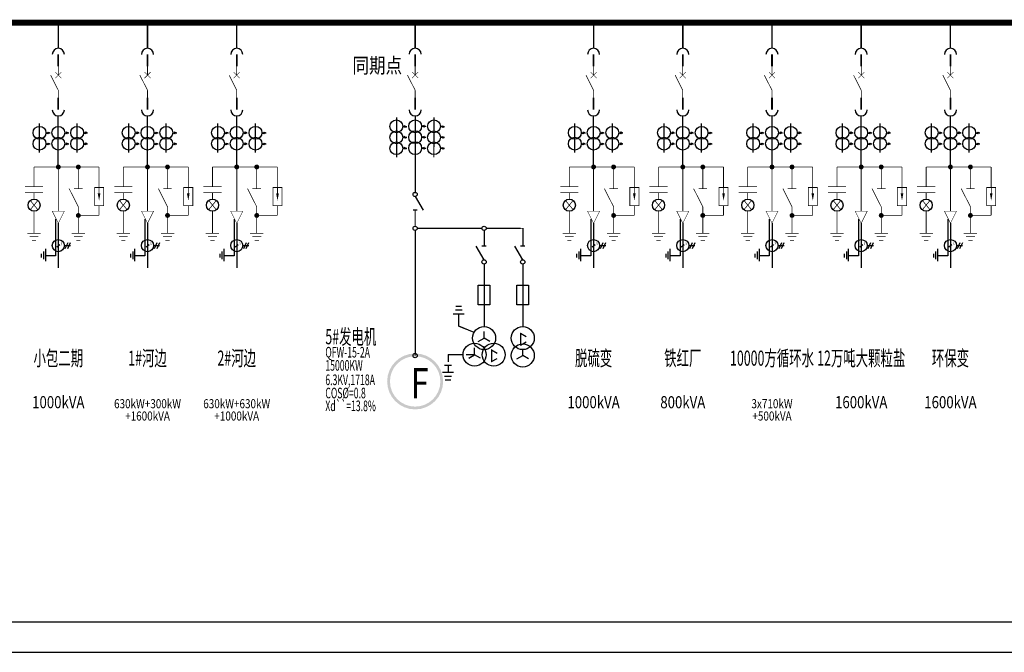
# Model space of a CAD drawing. Units: millimetres. Extents: x -221269 to 869006, y -383241 to 199394.
# Drawn here: x -84376 to -51891, y 66641 to 87530 of the extents above; entities that cross this region are included whole.
import ezdxf
from ezdxf.enums import TextEntityAlignment as Align

# ---------------------------------------------------------------- set-up
doc = ezdxf.new("R2010")
doc.units = ezdxf.units.MM
for name, pattern in [('$RECOVER_991104172757-4', [0]), ('CONTINOUS', [0]), ('HIDDEN', [0.75, 0.5, -0.25])]:
    doc.linetypes.add(name, pattern=pattern)
for name, color, linetype in [('002', 7, 'Continuous'), ('BXT', 7, 'Continuous'), ('TAB', 7, 'Continuous'), ('TEXT', 7, 'Continuous')]:
    doc.layers.add(name, color=color, linetype=linetype)
doc.layers.add('CINF_图签', color=7, linetype='Continuous', lineweight=25)
doc.styles.add('HZTXT', font='txt_____.ttf', dxfattribs={"width": 0.8, "bigfont": 'hztxt'})
doc.styles.add('ROMANS', font='romans.shx', dxfattribs={"width": 0.7})

# ---------------------------------------------------------------- blocks, each defined once
blk = doc.blocks.new('0916A')
at = {"color": 3, "linetype": 'CONTINOUS'}
for p, q in [((-0.62, -6.76), (0.63, -5.76)), ((2.5, -6.25), (5, -6.25)), ((2.89, -7.5), (4, -5)), ((3.94, -7.5), (5.05, -5))]:
    blk.add_line(p, q, dxfattribs=at)
at = {"color": 3, "linetype": 'CONTINOUS', "const_width": 0.3}
blk.add_lwpolyline([(0, 0), (0, -12.5)], dxfattribs=at)
at = {"color": 3, "linetype": 'CONTINOUS'}
blk.add_circle((0, -6.25), 2.5, dxfattribs=at)
at = {"color": 3, "linetype": 'CONTINOUS', "style": 'ROMANS', "width": 0.7}
blk.add_text('3', height=1.12, dxfattribs=at).set_placement((1.04, -6.05))
at = {"color": 1, "linetype": 'CONTINOUS', "style": 'ROMANS', "width": 0.7, "flags": 8}
blk.add_attdef('TA00', (5.44, -7.56), '', height=2.5, dxfattribs=at)
blk = doc.blocks.new('LXDLHGQ')
at = {"color": 3, "linetype": 'CONTINOUS'}
for p, q in [((-1.11, 4.73), (-1.11, -10.41)), ((-5.34, -7.59), (-5.34, -12.7)), ((-7.02, -9.61), (-7.02, -11.22)), ((-6.12, -8.67), (-6.12, -11.89)), ((-1.11, -10.41), (-5.22, -10.41))]:
    blk.add_line(p, q, dxfattribs=at)
blk.add_blockref('0916A', (0, 0), dxfattribs=at)
blk = doc.blocks.new('0405A')
at = {"color": 3, "linetype": 'Continuous', "const_width": 0.7}
blk.add_lwpolyline([(0, -5), (0, 0)], dxfattribs=at)
at = {"color": 3, "linetype": 'Continuous'}
blk.add_arc((0, -5), 2.5, 180, 0, dxfattribs=at)
blk = doc.blocks.new('04051')
at = {"color": 3, "linetype": 'Continuous', "const_width": 0.7}
blk.add_lwpolyline([(0, -2.5), (0, -7.5)], dxfattribs=at)
at = {"color": 3, "linetype": 'Continuous'}
blk.add_arc((0, -2.5), 2.5, 360, 180, dxfattribs=at)

msp = doc.modelspace()

# ---------------------------------------------------------------- hatches: boundary and pattern name
h = msp.add_hatch(color=256)
h.paths.add_polyline_path([(-72252.304, 75585.149, 1), (-70405.167, 75585.149, 1)])
h.paths.add_polyline_path([(-70497.524, 75585.149, -1), (-72159.947, 75585.149, -1)], flags=16)

# ---------------------------------------------------------------- linework, layer by layer
for p, q in [((-83102.101, 83336.417), (-83102.059, 84354.071)), ((-83102.064, 82678.174), (-83102.022, 84195.829)), ((-80158.688, 83336.417), (-80158.646, 84354.071)), ((-80158.651, 82678.174), (-80158.609, 84195.829)), ((-77215.275, 83336.417), (-77215.234, 84354.071)), ((-77215.238, 82678.174), (-77215.197, 84195.829)), ((-71948.443, 84300.814), (-71948.443, 82989.913)), ((-71328.736, 84355.553), (-71328.736, 81828.939)), ((-70709.028, 84300.814), (-70709.028, 83334.521)), ((-65441.624, 83336.417), (-65441.582, 84354.071)), ((-65441.587, 82678.174), (-65441.545, 84195.828)), ((-62498.211, 83336.417), (-62498.169, 84354.071)), ((-62498.174, 82678.174), (-62498.132, 84195.828)), ((-59554.798, 83336.417), (-59554.757, 84354.071)), ((-59554.761, 82678.174), (-59554.72, 84195.828)), ((-56611.385, 83336.417), (-56611.344, 84354.071)), ((-56611.348, 82678.174), (-56611.307, 84195.828)), ((-53667.972, 83336.417), (-53667.931, 84354.071)), ((-53667.935, 82678.174), (-53667.894, 84195.828)), ((-83721.771, 83139.698), (-83721.771, 84105.991)), ((-83473.241, 83761.992), (-83434.957, 83828.301)), ((-83441.082, 83761.992), (-83402.799, 83828.301)), ((-82853.493, 83762.312), (-82815.21, 83828.621)), ((-82821.334, 83762.312), (-82783.051, 83828.621)), ((-82482.356, 83139.698), (-82482.356, 84105.991)), ((-82233.825, 83761.992), (-82195.542, 83828.301)), ((-82201.667, 83761.992), (-82163.383, 83828.301)), ((-80778.358, 83139.698), (-80778.358, 84105.99)), ((-80529.828, 83761.992), (-80491.544, 83828.301)), ((-80497.669, 83761.992), (-80459.386, 83828.301)), ((-79910.08, 83762.271), (-79871.797, 83828.58)), ((-79877.921, 83762.271), (-79839.638, 83828.58)), ((-79538.943, 83139.698), (-79538.943, 84105.99)), ((-79290.413, 83761.992), (-79252.129, 83828.301)), ((-79258.254, 83761.992), (-79219.97, 83828.301)), ((-77834.946, 83139.698), (-77834.946, 84105.99)), ((-77586.415, 83761.992), (-77548.132, 83828.301)), ((-77554.256, 83761.992), (-77515.973, 83828.301)), ((-76966.707, 83762.278), (-76928.424, 83828.587)), ((-76934.549, 83762.278), (-76896.265, 83828.587)), ((-76595.53, 83139.698), (-76595.53, 84105.99)), ((-76347, 83761.992), (-76308.716, 83828.301)), ((-76314.841, 83761.992), (-76276.558, 83828.301)), ((-71736.83, 84006.053), (-71600.004, 84006.053)), ((-71699.913, 84039.208), (-71661.629, 83972.899)), ((-71117.122, 84009.589), (-70980.296, 84009.589)), ((-71080.205, 84042.744), (-71041.922, 83976.435)), ((-71048.046, 84042.744), (-71009.763, 83976.435)), ((-70497.415, 84006.053), (-70360.589, 84006.053)), ((-70460.498, 84039.208), (-70422.214, 83972.899)), ((-70428.339, 84039.208), (-70390.055, 83972.899)), ((-66061.294, 83139.698), (-66061.294, 84105.99)), ((-65812.764, 83761.992), (-65774.48, 83828.301)), ((-65780.605, 83761.992), (-65742.322, 83828.301)), ((-65193.062, 83761.967), (-65154.778, 83828.276)), ((-65160.903, 83761.967), (-65122.62, 83828.276)), ((-64821.879, 83139.698), (-64821.879, 84105.99)), ((-64573.349, 83761.992), (-64535.065, 83828.301)), ((-64541.19, 83761.992), (-64502.906, 83828.301)), ((-63117.881, 83139.698), (-63117.881, 84105.99)), ((-62869.351, 83761.992), (-62831.067, 83828.301)), ((-62837.192, 83761.992), (-62798.909, 83828.301)), ((-62249.649, 83762.453), (-62211.366, 83828.762)), ((-62217.49, 83762.453), (-62179.207, 83828.762)), ((-61878.466, 83139.698), (-61878.466, 84105.99)), ((-61629.936, 83761.992), (-61591.652, 83828.301)), ((-61597.777, 83761.992), (-61559.493, 83828.301)), ((-60174.469, 83139.698), (-60174.469, 84105.99)), ((-59925.938, 83761.992), (-59887.655, 83828.301)), ((-59893.779, 83761.992), (-59855.496, 83828.301)), ((-59306.236, 83762.334), (-59267.953, 83828.643)), ((-59274.077, 83762.334), (-59235.794, 83828.643)), ((-58935.053, 83139.698), (-58935.053, 84105.99)), ((-58686.523, 83761.992), (-58648.239, 83828.301)), ((-58654.364, 83761.992), (-58616.081, 83828.301)), ((-57231.056, 83139.698), (-57231.056, 84105.99)), ((-56982.525, 83761.992), (-56944.242, 83828.301)), ((-56950.367, 83761.992), (-56912.083, 83828.301)), ((-56362.779, 83762.141), (-56324.495, 83828.45)), ((-56330.62, 83762.141), (-56292.337, 83828.45)), ((-55991.64, 83139.698), (-55991.64, 84105.99)), ((-55743.11, 83761.992), (-55704.826, 83828.301)), ((-55710.951, 83761.992), (-55672.668, 83828.301)), ((-54287.643, 83139.698), (-54287.643, 84105.99)), ((-54039.113, 83761.992), (-54000.829, 83828.301)), ((-54006.954, 83761.992), (-53968.67, 83828.301)), ((-53419.405, 83762.034), (-53381.121, 83828.343)), ((-53387.246, 83762.034), (-53348.962, 83828.343)), ((-53048.228, 83139.698), (-53048.228, 84105.99)), ((-52799.697, 83761.992), (-52761.414, 83828.301)), ((-52767.538, 83761.992), (-52729.255, 83828.301)), ((-83510.158, 83795.147), (-83373.332, 83795.147)), ((-82890.41, 83795.466), (-82753.584, 83795.466)), ((-82270.743, 83795.147), (-82133.916, 83795.147)), ((-80566.745, 83795.146), (-80429.919, 83795.146)), ((-79946.998, 83795.426), (-79810.171, 83795.426)), ((-79327.33, 83795.146), (-79190.504, 83795.146)), ((-77623.332, 83795.146), (-77486.506, 83795.146)), ((-77003.625, 83795.433), (-76866.798, 83795.433)), ((-76383.917, 83795.146), (-76247.091, 83795.146)), ((-71736.83, 83645.365), (-71600.004, 83645.365)), ((-71699.913, 83678.519), (-71661.629, 83612.21)), ((-71117.122, 83648.901), (-70980.296, 83648.901)), ((-71080.205, 83682.055), (-71041.922, 83615.746)), ((-71048.046, 83682.055), (-71009.763, 83615.746)), ((-70497.415, 83645.365), (-70360.589, 83645.365)), ((-70460.498, 83678.519), (-70422.214, 83612.21)), ((-70428.339, 83678.519), (-70390.055, 83612.21)), ((-65849.681, 83795.146), (-65712.855, 83795.146)), ((-65229.979, 83795.121), (-65093.153, 83795.121)), ((-64610.266, 83795.146), (-64473.439, 83795.146)), ((-62906.268, 83795.146), (-62769.442, 83795.146)), ((-62286.566, 83795.608), (-62149.74, 83795.608)), ((-61666.853, 83795.146), (-61530.027, 83795.146)), ((-59962.855, 83795.146), (-59826.029, 83795.146)), ((-59343.153, 83795.488), (-59206.327, 83795.488)), ((-58723.44, 83795.146), (-58586.614, 83795.146)), ((-57019.443, 83795.146), (-56882.616, 83795.146)), ((-56399.696, 83795.296), (-56262.87, 83795.296)), ((-55780.027, 83795.146), (-55643.201, 83795.146)), ((-54076.03, 83795.146), (-53939.204, 83795.146)), ((-53456.322, 83795.189), (-53319.496, 83795.189)), ((-52836.614, 83795.146), (-52699.788, 83795.146)), ((-83510.158, 83434.458), (-83373.332, 83434.458)), ((-83473.241, 83401.304), (-83434.957, 83467.613)), ((-83441.082, 83401.304), (-83402.799, 83467.613)), ((-82890.41, 83434.778), (-82753.584, 83434.778)), ((-82853.493, 83401.623), (-82815.21, 83467.932)), ((-82821.334, 83401.623), (-82783.051, 83467.932)), ((-82270.743, 83434.458), (-82133.916, 83434.458)), ((-82233.825, 83401.304), (-82195.542, 83467.613)), ((-82201.667, 83401.304), (-82163.383, 83467.613)), ((-80566.745, 83434.458), (-80429.919, 83434.458)), ((-80529.828, 83401.304), (-80491.544, 83467.613)), ((-80497.669, 83401.304), (-80459.386, 83467.613)), ((-79946.998, 83434.737), (-79810.171, 83434.737)), ((-79910.08, 83401.583), (-79871.797, 83467.892)), ((-79877.921, 83401.583), (-79839.638, 83467.892)), ((-79327.33, 83434.458), (-79190.504, 83434.458)), ((-79290.413, 83401.304), (-79252.129, 83467.613)), ((-79258.254, 83401.304), (-79219.97, 83467.613)), ((-77623.332, 83434.458), (-77486.506, 83434.458)), ((-77586.415, 83401.304), (-77548.132, 83467.613)), ((-77554.256, 83401.304), (-77515.973, 83467.613)), ((-77003.625, 83434.745), (-76866.798, 83434.745)), ((-76966.707, 83401.59), (-76928.424, 83467.899)), ((-76934.549, 83401.59), (-76896.265, 83467.899)), ((-76383.917, 83434.458), (-76247.091, 83434.458)), ((-76347, 83401.304), (-76308.716, 83467.613)), ((-76314.841, 83401.304), (-76276.558, 83467.613)), ((-71736.83, 83284.676), (-71600.004, 83284.676)), ((-71699.913, 83317.831), (-71661.629, 83251.522)), ((-71117.122, 83288.212), (-70980.296, 83288.212)), ((-71080.205, 83321.367), (-71041.922, 83255.058)), ((-71048.046, 83321.367), (-71009.763, 83255.058)), ((-70497.415, 83284.676), (-70360.589, 83284.676)), ((-70460.498, 83317.831), (-70422.214, 83251.522)), ((-70428.339, 83317.831), (-70390.055, 83251.522)), ((-65849.681, 83434.458), (-65712.855, 83434.458)), ((-65812.764, 83401.304), (-65774.48, 83467.613)), ((-65780.605, 83401.304), (-65742.322, 83467.613)), ((-65229.979, 83434.433), (-65093.153, 83434.433)), ((-65193.062, 83401.278), (-65154.778, 83467.587)), ((-65160.903, 83401.278), (-65122.62, 83467.587)), ((-64610.266, 83434.458), (-64473.439, 83434.458)), ((-64573.349, 83401.304), (-64535.065, 83467.613)), ((-64541.19, 83401.304), (-64502.906, 83467.613)), ((-62906.268, 83434.458), (-62769.442, 83434.458)), ((-62869.351, 83401.304), (-62831.067, 83467.613)), ((-62837.192, 83401.304), (-62798.909, 83467.613)), ((-62286.566, 83434.919), (-62149.74, 83434.919)), ((-62249.649, 83401.765), (-62211.366, 83468.074)), ((-62217.49, 83401.765), (-62179.207, 83468.074)), ((-61666.853, 83434.458), (-61530.027, 83434.458)), ((-61629.936, 83401.304), (-61591.652, 83467.613)), ((-61597.777, 83401.304), (-61559.493, 83467.613)), ((-59962.855, 83434.458), (-59826.029, 83434.458)), ((-59925.938, 83401.304), (-59887.655, 83467.613)), ((-59893.779, 83401.304), (-59855.496, 83467.613)), ((-59343.153, 83434.8), (-59206.327, 83434.8)), ((-59306.236, 83401.645), (-59267.953, 83467.954)), ((-59274.077, 83401.645), (-59235.794, 83467.954)), ((-58723.44, 83434.458), (-58586.614, 83434.458)), ((-58686.523, 83401.304), (-58648.239, 83467.613)), ((-58654.364, 83401.304), (-58616.081, 83467.613)), ((-57019.443, 83434.458), (-56882.616, 83434.458)), ((-56982.525, 83401.304), (-56944.242, 83467.613)), ((-56950.367, 83401.304), (-56912.083, 83467.613)), ((-56399.696, 83434.607), (-56262.87, 83434.607)), ((-56362.779, 83401.453), (-56324.495, 83467.762)), ((-56330.62, 83401.453), (-56292.337, 83467.762)), ((-55780.027, 83434.458), (-55643.201, 83434.458)), ((-55743.11, 83401.304), (-55704.826, 83467.613)), ((-55710.951, 83401.304), (-55672.668, 83467.613)), ((-54076.03, 83434.458), (-53939.204, 83434.458)), ((-54039.113, 83401.303), (-54000.829, 83467.612)), ((-54006.954, 83401.303), (-53968.67, 83467.612)), ((-53456.322, 83434.5), (-53319.496, 83434.5)), ((-53419.405, 83401.346), (-53381.121, 83467.655)), ((-53387.246, 83401.346), (-53348.962, 83467.655)), ((-52836.614, 83434.458), (-52699.788, 83434.458)), ((-52799.697, 83401.303), (-52761.414, 83467.612)), ((-52767.538, 83401.303), (-52729.255, 83467.612)), ((-83102.064, 80808.365), (-83102.064, 79340.692)), ((-80158.651, 80808.365), (-80158.651, 79340.692)), ((-77215.238, 80808.365), (-77215.238, 79340.692)), ((-71328.736, 80570.574), (-71328.736, 76508.717)), ((-71258.311, 80640.998), (-69123.819, 80640.998)), ((-69982.971, 80640.998), (-69123.819, 80640.998)), ((-69053.395, 80570.574), (-69053.395, 80053.064)), ((-68982.971, 80640.998), (-67848.479, 80640.998)), ((-67778.055, 80640.998), (-67778.055, 80053.064)), ((-65441.587, 80808.365), (-65441.587, 79340.692)), ((-62498.174, 80808.365), (-62498.174, 79340.692)), ((-59554.761, 80808.365), (-59554.761, 79340.692)), ((-56611.348, 80808.365), (-56611.348, 79340.692)), ((-53667.935, 80808.365), (-53667.935, 79340.692)), ((-69053.395, 79600.621), (-69313.718, 80051.513)), ((-68982.632, 80053.064), (-69124.158, 80053.064)), ((-67778.055, 79600.621), (-68038.377, 80051.513)), ((-67707.292, 80053.064), (-67848.818, 80053.064)), ((-69053.395, 79459.772), (-69053.395, 77395.538)), ((-67778.055, 79459.772), (-67778.055, 77395.538)), ((-69799.275, 78059.592), (-69984.269, 78059.592)), ((-69707.326, 77807.529), (-70076.218, 77807.529)), ((-69775.401, 77939.251), (-70000.477, 77939.251)), ((-69891.772, 77404.796), (-69891.772, 77807.529)), ((-69383.369, 77203.785), (-69891.772, 77404.796)), ((-69244.451, 76905.442), (-69053.395, 77015.748)), ((-69053.395, 77015.748), (-69053.395, 77236.36)), ((-68862.34, 76905.442), (-69053.395, 77015.748)), ((-67848.467, 77176.647), (-67848.467, 76785.954)), ((-67848.467, 77176.647), (-67665.242, 77070.862)), ((-69369.131, 76468.877), (-69369.131, 76689.489)), ((-67848.467, 76785.954), (-67665.242, 76891.739)), ((-69748.922, 76468.877), (-70242.679, 76468.877)), ((-70242.679, 76468.877), (-70242.679, 76232.144)), ((-69369.131, 76468.877), (-69641.474, 76468.877)), ((-69560.187, 76358.571), (-69369.131, 76468.877)), ((-69178.076, 76358.571), (-69369.131, 76468.877)), ((-68808.071, 76629.776), (-68624.847, 76523.991)), ((-68808.071, 76629.776), (-68808.071, 76239.083)), ((-68808.071, 76239.083), (-68624.847, 76344.868)), ((-67969.11, 76331.396), (-67778.055, 76441.702)), ((-67778.055, 76441.702), (-67778.055, 76662.314)), ((-67586.999, 76331.396), (-67778.055, 76441.702)), ((-70355.217, 76123.742), (-70130.141, 76123.742)), ((-70242.679, 76123.742), (-70242.679, 75891.636)), ((-70427.124, 75891.636), (-70058.233, 75891.636)), ((-70359.05, 75759.914), (-70133.974, 75759.914)), ((-70335.176, 75639.573), (-70150.182, 75639.573)), ((-157935.335, 66641.462), (10214.665, 66641.462))]:
    msp.add_line(p, q)
at = {"linetype": 'HIDDEN'}
for p, q in [((-71667.754, 84039.208), (-71629.471, 83972.899)), ((-71667.754, 83678.519), (-71629.471, 83612.21)), ((-71667.754, 83317.831), (-71629.471, 83251.522))]:
    msp.add_line(p, q, dxfattribs=at)
at = {"color": 6, "const_width": 200}
msp.add_lwpolyline([(-99025.089, 87429.627), (-46060.956, 87428.145)], dxfattribs=at)
at = {"const_width": 24}
for points in [[(-83902.064, 82666.618), (-83102.064, 82666.618)], [(-83902.064, 82666.618), (-83902.064, 82067.088)], [(-83102.064, 82666.618), (-82441.945, 82666.618)], [(-82441.945, 82666.618), (-81758.762, 82666.618)], [(-82441.945, 82666.618), (-82441.945, 82151.584)], [(-81758.762, 82666.618), (-81758.762, 81988.803)], [(-80958.651, 82666.618), (-80158.651, 82666.618)], [(-80958.651, 82666.618), (-80958.651, 82067.088)], [(-80158.651, 82666.618), (-79498.532, 82666.618)], [(-79498.532, 82666.618), (-78815.349, 82666.618)], [(-79498.532, 82666.618), (-79498.532, 82151.584)], [(-78815.349, 82666.618), (-78815.349, 81988.803)], [(-78015.238, 82666.618), (-77215.238, 82666.618)], [(-78015.238, 82666.618), (-78015.238, 82067.088)], [(-77215.238, 82666.618), (-76555.119, 82666.618)], [(-76555.119, 82666.618), (-75871.937, 82666.618)], [(-76555.119, 82666.618), (-76555.119, 82151.584)], [(-75871.937, 82666.618), (-75871.937, 81988.803)], [(-66241.587, 82666.618), (-65441.587, 82666.618)], [(-66241.587, 82666.618), (-66241.587, 82067.088)], [(-65441.587, 82666.618), (-64781.468, 82666.618)], [(-64781.468, 82666.618), (-64098.285, 82666.618)], [(-64781.468, 82666.618), (-64781.468, 82151.584)], [(-64098.285, 82666.618), (-64098.285, 81988.803)], [(-63298.174, 82666.618), (-62498.174, 82666.618)], [(-63298.174, 82666.618), (-63298.174, 82067.088)], [(-62498.174, 82666.618), (-61838.055, 82666.618)], [(-61838.055, 82666.618), (-61154.872, 82666.618)], [(-61838.055, 82666.618), (-61838.055, 82151.584)], [(-61154.872, 82666.618), (-61154.872, 81988.803)], [(-60354.761, 82666.618), (-59554.761, 82666.618)], [(-60354.761, 82666.618), (-60354.761, 82067.088)], [(-59554.761, 82666.618), (-58894.642, 82666.618)], [(-58894.642, 82666.618), (-58211.46, 82666.618)], [(-58894.642, 82666.618), (-58894.642, 82151.584)], [(-58211.46, 82666.618), (-58211.46, 81988.803)], [(-57411.348, 82666.618), (-56611.348, 82666.618)], [(-57411.348, 82666.618), (-57411.348, 82067.088)], [(-56611.348, 82666.618), (-55951.229, 82666.618)], [(-55951.229, 82666.618), (-55268.047, 82666.618)], [(-55951.229, 82666.618), (-55951.229, 82151.584)], [(-55268.047, 82666.618), (-55268.047, 81988.803)], [(-54467.935, 82666.618), (-53667.935, 82666.618)], [(-54467.935, 82666.618), (-54467.935, 82067.088)], [(-53667.935, 82666.618), (-53007.817, 82666.618)], [(-53007.817, 82666.618), (-52324.634, 82666.618)], [(-53007.817, 82666.618), (-53007.817, 82151.584)], [(-52324.634, 82666.618), (-52324.634, 81988.803)], [(-83902.064, 82067.088), (-83902.064, 82015.295)], [(-82441.945, 82151.584), (-82441.945, 81951.584)], [(-80958.651, 82067.088), (-80958.651, 82015.295)], [(-79498.532, 82151.584), (-79498.532, 81951.584)], [(-78015.238, 82067.088), (-78015.238, 82015.295)], [(-76555.119, 82151.584), (-76555.119, 81951.584)], [(-66241.587, 82067.088), (-66241.587, 82015.295)], [(-64781.468, 82151.584), (-64781.468, 81951.584)], [(-63298.174, 82067.088), (-63298.174, 82015.295)], [(-61838.055, 82151.584), (-61838.055, 81951.584)], [(-60354.761, 82067.088), (-60354.761, 82015.295)], [(-58894.642, 82151.584), (-58894.642, 81951.584)], [(-57411.348, 82067.088), (-57411.348, 82015.295)], [(-55951.229, 82151.584), (-55951.229, 81951.584)], [(-54467.935, 82067.088), (-54467.935, 82015.295)], [(-53007.817, 82151.584), (-53007.817, 81951.584)], [(-83774.962, 81253.292), (-84029.165, 81562.13)], [(-84029.165, 81253.292), (-83774.962, 81562.13)], [(-80831.549, 81253.292), (-81085.752, 81562.13)], [(-81085.752, 81253.292), (-80831.549, 81562.13)], [(-77888.137, 81253.292), (-78142.339, 81562.13)], [(-78142.339, 81253.292), (-77888.137, 81562.13)], [(-66114.485, 81253.292), (-66368.688, 81562.13)], [(-66368.688, 81253.292), (-66114.485, 81562.13)], [(-63171.072, 81253.292), (-63425.275, 81562.13)], [(-63425.275, 81253.292), (-63171.072, 81562.13)], [(-60227.66, 81253.292), (-60481.862, 81562.13)], [(-60481.862, 81253.292), (-60227.66, 81562.13)], [(-57284.247, 81253.292), (-57538.449, 81562.13)], [(-57538.449, 81253.292), (-57284.247, 81562.13)], [(-54340.834, 81253.292), (-54595.037, 81562.13)], [(-54595.037, 81253.292), (-54340.834, 81562.13)], [(-81758.762, 81388.803), (-81758.762, 81065.581)], [(-78815.349, 81388.803), (-78815.349, 81065.581)], [(-75871.937, 81388.803), (-75871.937, 81065.581)], [(-64098.285, 81388.803), (-64098.285, 81065.581)], [(-61154.872, 81388.803), (-61154.872, 81065.581)], [(-58211.46, 81388.803), (-58211.46, 81065.581)], [(-55268.047, 81388.803), (-55268.047, 81065.581)], [(-52324.634, 81388.803), (-52324.634, 81065.581)], [(-82413.412, 81065.581), (-81758.762, 81065.581)], [(-79469.999, 81065.581), (-78815.349, 81065.581)], [(-76526.586, 81065.581), (-75871.937, 81065.581)], [(-64752.935, 81065.581), (-64098.285, 81065.581)], [(-61809.522, 81065.581), (-61154.872, 81065.581)], [(-58866.109, 81065.581), (-58211.46, 81065.581)], [(-55922.696, 81065.581), (-55268.047, 81065.581)], [(-52979.283, 81065.581), (-52324.634, 81065.581)]]:
    msp.add_lwpolyline(points, dxfattribs=at)
at = {"linetype": 'Continuous', "const_width": 80}
for points in [[(-83062.064, 82666.618, -1), (-83142.064, 82666.618, -1)], [(-82401.945, 82666.618, -1), (-82481.945, 82666.618, -1)], [(-80118.651, 82666.618, -1), (-80198.651, 82666.618, -1)], [(-79458.532, 82666.618, -1), (-79538.532, 82666.618, -1)], [(-77175.238, 82666.618, -1), (-77255.238, 82666.618, -1)], [(-76515.119, 82666.618, -1), (-76595.119, 82666.618, -1)], [(-65401.587, 82666.618, -1), (-65481.587, 82666.618, -1)], [(-64741.468, 82666.618, -1), (-64821.468, 82666.618, -1)], [(-62458.174, 82666.618, -1), (-62538.174, 82666.618, -1)], [(-61798.055, 82666.618, -1), (-61878.055, 82666.618, -1)], [(-59514.761, 82666.618, -1), (-59594.761, 82666.618, -1)], [(-58854.642, 82666.618, -1), (-58934.642, 82666.618, -1)], [(-56571.348, 82666.618, -1), (-56651.348, 82666.618, -1)], [(-55911.229, 82666.618, -1), (-55991.229, 82666.618, -1)], [(-53627.935, 82666.618, -1), (-53707.935, 82666.618, -1)], [(-52967.817, 82666.618, -1), (-53047.817, 82666.618, -1)], [(-82401.945, 81065.581, -1), (-82481.945, 81065.581, -1)], [(-79458.532, 81065.581, -1), (-79538.532, 81065.581, -1)], [(-76515.119, 81065.581, -1), (-76595.119, 81065.581, -1)], [(-64741.468, 81065.581, -1), (-64821.468, 81065.581, -1)], [(-61798.055, 81065.581, -1), (-61878.055, 81065.581, -1)], [(-58854.642, 81065.581, -1), (-58934.642, 81065.581, -1)], [(-55911.229, 81065.581, -1), (-55991.229, 81065.581, -1)], [(-52967.817, 81065.581, -1), (-53047.817, 81065.581, -1)]]:
    msp.add_lwpolyline(points, format="xyb", close=True, dxfattribs=at)
at = {"linetype": 'Continuous', "const_width": 24}
for points in [[(-83602.064, 82015.295), (-84202.064, 82015.295)], [(-82441.945, 81351.584), (-82745.243, 81951.584)], [(-82583.126, 81951.584), (-82441.945, 81951.584)], [(-82300.763, 81951.584), (-82441.945, 81951.584)], [(-80658.651, 82015.295), (-81258.651, 82015.295)], [(-79498.532, 81351.584), (-79801.83, 81951.584)], [(-79639.714, 81951.584), (-79498.532, 81951.584)], [(-79357.351, 81951.584), (-79498.532, 81951.584)], [(-77715.238, 82015.295), (-78315.238, 82015.295)], [(-76555.119, 81351.584), (-76858.417, 81951.584)], [(-76696.301, 81951.584), (-76555.119, 81951.584)], [(-76413.938, 81951.584), (-76555.119, 81951.584)], [(-65941.587, 82015.295), (-66541.587, 82015.295)], [(-64781.468, 81351.584), (-65084.766, 81951.584)], [(-64922.649, 81951.584), (-64781.468, 81951.584)], [(-64640.286, 81951.584), (-64781.468, 81951.584)], [(-62998.174, 82015.295), (-63598.174, 82015.295)], [(-61838.055, 81351.584), (-62141.353, 81951.584)], [(-61979.237, 81951.584), (-61838.055, 81951.584)], [(-61696.874, 81951.584), (-61838.055, 81951.584)], [(-60054.761, 82015.295), (-60654.761, 82015.295)], [(-58894.642, 81351.584), (-59197.94, 81951.584)], [(-59035.824, 81951.584), (-58894.642, 81951.584)], [(-58753.461, 81951.584), (-58894.642, 81951.584)], [(-57111.348, 82015.295), (-57711.348, 82015.295)], [(-55951.229, 81351.584), (-56254.527, 81951.584)], [(-56092.411, 81951.584), (-55951.229, 81951.584)], [(-55810.048, 81951.584), (-55951.229, 81951.584)], [(-54167.935, 82015.295), (-54767.935, 82015.295)], [(-53007.817, 81351.584), (-53311.115, 81951.584)], [(-53148.998, 81951.584), (-53007.817, 81951.584)], [(-52866.635, 81951.584), (-53007.817, 81951.584)], [(-84202.064, 81815.295), (-83602.064, 81815.295)], [(-83902.064, 81815.295), (-83902.064, 81607.711)], [(-81258.651, 81815.295), (-80658.651, 81815.295)], [(-80958.651, 81815.295), (-80958.651, 81607.711)], [(-78315.238, 81815.295), (-77715.238, 81815.295)], [(-78015.238, 81815.295), (-78015.238, 81607.711)], [(-66541.587, 81815.295), (-65941.587, 81815.295)], [(-66241.587, 81815.295), (-66241.587, 81607.711)], [(-63598.174, 81815.295), (-62998.174, 81815.295)], [(-63298.174, 81815.295), (-63298.174, 81607.711)], [(-60654.761, 81815.295), (-60054.761, 81815.295)], [(-60354.761, 81815.295), (-60354.761, 81607.711)], [(-57711.348, 81815.295), (-57111.348, 81815.295)], [(-57411.348, 81815.295), (-57411.348, 81607.711)], [(-54767.935, 81815.295), (-54167.935, 81815.295)], [(-54467.935, 81815.295), (-54467.935, 81607.711)], [(-83902.064, 81207.711), (-83902.064, 80477.534)], [(-82441.945, 81351.584), (-82441.945, 80477.534)], [(-80958.651, 81207.711), (-80958.651, 80477.534)], [(-79498.532, 81351.584), (-79498.532, 80477.534)], [(-78015.238, 81207.711), (-78015.238, 80477.534)], [(-76555.119, 81351.584), (-76555.119, 80477.534)], [(-66241.587, 81207.711), (-66241.587, 80477.534)], [(-64781.468, 81351.584), (-64781.468, 80477.534)], [(-63298.174, 81207.711), (-63298.174, 80477.534)], [(-61838.055, 81351.584), (-61838.055, 80477.534)], [(-60354.761, 81207.711), (-60354.761, 80477.534)], [(-58894.642, 81351.584), (-58894.642, 80477.534)], [(-57411.348, 81207.711), (-57411.348, 80477.534)], [(-55951.229, 81351.584), (-55951.229, 80477.534)], [(-54467.935, 81207.711), (-54467.935, 80477.534)], [(-53007.817, 81351.584), (-53007.817, 80477.534)], [(-83682.088, 80477.534), (-84122.039, 80477.534)], [(-83755.859, 80363.512), (-84048.268, 80363.512)], [(-83832.97, 80244.327), (-83971.157, 80244.327)], [(-82221.97, 80477.534), (-82661.92, 80477.534)], [(-82295.74, 80363.512), (-82588.149, 80363.512)], [(-82372.851, 80244.327), (-82511.038, 80244.327)], [(-80738.676, 80477.534), (-81178.626, 80477.534)], [(-80812.446, 80363.512), (-81104.855, 80363.512)], [(-80889.557, 80244.327), (-81027.744, 80244.327)], [(-79278.557, 80477.534), (-79718.507, 80477.534)], [(-79352.328, 80363.512), (-79644.737, 80363.512)], [(-79429.439, 80244.327), (-79567.626, 80244.327)], [(-77795.263, 80477.534), (-78235.213, 80477.534)], [(-77869.033, 80363.512), (-78161.442, 80363.512)], [(-77946.144, 80244.327), (-78084.331, 80244.327)], [(-76335.144, 80477.534), (-76775.094, 80477.534)], [(-76408.915, 80363.512), (-76701.324, 80363.512)], [(-76486.026, 80244.327), (-76624.213, 80244.327)], [(-66021.612, 80477.534), (-66461.562, 80477.534)], [(-66095.382, 80363.512), (-66387.791, 80363.512)], [(-66172.493, 80244.326), (-66310.68, 80244.326)], [(-64561.493, 80477.534), (-65001.443, 80477.534)], [(-64635.263, 80363.512), (-64927.672, 80363.512)], [(-64712.374, 80244.326), (-64850.561, 80244.326)], [(-63078.199, 80477.534), (-63518.149, 80477.534)], [(-63151.969, 80363.512), (-63444.378, 80363.512)], [(-63229.08, 80244.326), (-63367.267, 80244.326)], [(-61618.08, 80477.534), (-62058.03, 80477.534)], [(-61691.851, 80363.512), (-61984.26, 80363.512)], [(-61768.962, 80244.326), (-61907.149, 80244.326)], [(-60134.786, 80477.534), (-60574.736, 80477.534)], [(-60208.556, 80363.512), (-60500.965, 80363.512)], [(-60285.667, 80244.326), (-60423.854, 80244.326)], [(-58674.667, 80477.534), (-59114.617, 80477.534)], [(-58748.438, 80363.512), (-59040.847, 80363.512)], [(-58825.549, 80244.326), (-58963.736, 80244.326)], [(-57191.373, 80477.534), (-57631.323, 80477.534)], [(-57265.144, 80363.512), (-57557.553, 80363.512)], [(-57342.255, 80244.326), (-57480.442, 80244.326)], [(-55731.254, 80477.534), (-56171.205, 80477.534)], [(-55805.025, 80363.512), (-56097.434, 80363.512)], [(-55882.136, 80244.326), (-56020.323, 80244.326)], [(-54247.96, 80477.534), (-54687.91, 80477.534)], [(-54321.731, 80363.512), (-54614.14, 80363.512)], [(-54398.842, 80244.326), (-54537.029, 80244.326)], [(-52787.842, 80477.534), (-53227.792, 80477.534)], [(-52861.612, 80363.512), (-53154.021, 80363.512)], [(-52938.723, 80244.326), (-53076.91, 80244.326)]]:
    msp.add_lwpolyline(points, dxfattribs=at)
at = {"linetype": '$RECOVER_991104172757-4', "const_width": 24}
for points in [[(-81907.041, 81988.803), (-81607.041, 81988.803), (-81607.041, 81388.803), (-81907.041, 81388.803)], [(-78963.629, 81988.803), (-78663.629, 81988.803), (-78663.629, 81388.803), (-78963.629, 81388.803)], [(-76020.216, 81988.803), (-75720.216, 81988.803), (-75720.216, 81388.803), (-76020.216, 81388.803)], [(-64246.564, 81988.803), (-63946.564, 81988.803), (-63946.564, 81388.803), (-64246.564, 81388.803)], [(-61303.152, 81988.803), (-61003.152, 81988.803), (-61003.152, 81388.803), (-61303.152, 81388.803)], [(-58359.739, 81988.803), (-58059.739, 81988.803), (-58059.739, 81388.803), (-58359.739, 81388.803)], [(-55416.326, 81988.803), (-55116.326, 81988.803), (-55116.326, 81388.803), (-55416.326, 81388.803)], [(-52472.913, 81988.803), (-52172.913, 81988.803), (-52172.913, 81388.803), (-52472.913, 81388.803)]]:
    msp.add_lwpolyline(points, close=True, dxfattribs=at)
for points in [[(-81757.041, 81988.803), (-81757.041, 81763.803)], [(-78813.629, 81988.803), (-78813.629, 81763.803)], [(-75870.216, 81988.803), (-75870.216, 81763.803)], [(-64096.564, 81988.803), (-64096.564, 81763.803)], [(-61153.152, 81988.803), (-61153.152, 81763.803)], [(-58209.739, 81988.803), (-58209.739, 81763.803)], [(-55266.326, 81988.803), (-55266.326, 81763.803)], [(-52322.913, 81988.803), (-52322.913, 81763.803)]]:
    msp.add_lwpolyline(points, dxfattribs=at)
at = {"linetype": '$RECOVER_991104172757-4'}
for points in [[(-81757.041, 81799.973, 90, 0, 0), (-81757.041, 81554.402, 0, 0, 0)], [(-78813.629, 81799.973, 90, 0, 0), (-78813.629, 81554.402, 0, 0, 0)], [(-75870.216, 81799.973, 90, 0, 0), (-75870.216, 81554.402, 0, 0, 0)], [(-64096.564, 81799.973, 90, 0, 0), (-64096.564, 81554.402, 0, 0, 0)], [(-61153.152, 81799.973, 90, 0, 0), (-61153.152, 81554.402, 0, 0, 0)], [(-58209.739, 81799.973, 90, 0, 0), (-58209.739, 81554.402, 0, 0, 0)], [(-55266.326, 81799.973, 90, 0, 0), (-55266.326, 81554.402, 0, 0, 0)], [(-52322.913, 81799.972, 90, 0, 0), (-52322.913, 81554.402, 0, 0, 0)]]:
    msp.add_lwpolyline(points, format="xyseb", dxfattribs=at)
for points in [[(-68860.733, 78115.581), (-69246.057, 78115.581), (-69246.057, 78767.152), (-68860.733, 78767.152)], [(-67585.393, 78115.581), (-67970.716, 78115.581), (-67970.716, 78767.152), (-67585.393, 78767.152)]]:
    msp.add_lwpolyline(points, close=True)
for centre, radius in [((-71948.443, 84006.053), 211.613), ((-71328.736, 84009.589), 211.613), ((-70709.028, 84006.053), 211.613), ((-83721.771, 83795.147), 211.613), ((-83102.024, 83795.466), 211.613), ((-82482.356, 83795.147), 211.613), ((-80778.358, 83795.146), 211.613), ((-80158.611, 83795.426), 211.613), ((-79538.943, 83795.146), 211.613), ((-77834.946, 83795.146), 211.613), ((-77215.238, 83795.433), 211.613), ((-76595.53, 83795.146), 211.613), ((-71948.443, 83645.365), 211.613), ((-71328.736, 83648.901), 211.613), ((-70709.028, 83645.365), 211.613), ((-66061.294, 83795.146), 211.613), ((-65441.592, 83795.121), 211.613), ((-64821.879, 83795.146), 211.613), ((-63117.881, 83795.146), 211.613), ((-62498.18, 83795.608), 211.613), ((-61878.466, 83795.146), 211.613), ((-60174.469, 83795.146), 211.613), ((-59554.767, 83795.488), 211.613), ((-58935.053, 83795.146), 211.613), ((-57231.056, 83795.146), 211.613), ((-56611.309, 83795.296), 211.613), ((-55991.64, 83795.146), 211.613), ((-54287.643, 83795.146), 211.613), ((-53667.935, 83795.189), 211.613), ((-53048.228, 83795.146), 211.613), ((-83721.771, 83434.458), 211.613), ((-83102.024, 83434.778), 211.613), ((-82482.356, 83434.458), 211.613), ((-80778.358, 83434.458), 211.613), ((-80158.611, 83434.737), 211.613), ((-79538.943, 83434.458), 211.613), ((-77834.946, 83434.458), 211.613), ((-77215.238, 83434.745), 211.613), ((-76595.53, 83434.458), 211.613), ((-71948.443, 83284.676), 211.613), ((-71328.736, 83288.212), 211.613), ((-70709.028, 83284.676), 211.613), ((-66061.294, 83434.458), 211.613), ((-65441.592, 83434.433), 211.613), ((-64821.879, 83434.458), 211.613), ((-63117.881, 83434.458), 211.613), ((-62498.18, 83434.919), 211.613), ((-61878.466, 83434.458), 211.613), ((-60174.469, 83434.458), 211.613), ((-59554.767, 83434.8), 211.613), ((-58935.053, 83434.458), 211.613), ((-57231.056, 83434.458), 211.613), ((-56611.309, 83434.607), 211.613), ((-55991.64, 83434.458), 211.613), ((-54287.643, 83434.458), 211.613), ((-53667.935, 83434.5), 211.613), ((-53048.228, 83434.458), 211.613), ((-83902.064, 81407.711), 200), ((-80958.651, 81407.711), 200), ((-78015.238, 81407.711), 200), ((-71328.619, 81758.515), 70.424), ((-66241.587, 81407.711), 200), ((-63298.174, 81407.711), 200), ((-60354.761, 81407.711), 200), ((-57411.348, 81407.711), 200), ((-54467.935, 81407.711), 200), ((-71328.736, 80640.998), 70.424), ((-69053.395, 80640.998), 70.424), ((-69053.395, 79530.197), 70.424), ((-67778.055, 79530.197), 70.424), ((-69053.395, 77015.748), 379.79), ((-67778.055, 77015.748), 379.79), ((-69369.131, 76468.877), 379.79), ((-68737.659, 76468.877), 379.79), ((-68737.659, 76468.877), 379.79), ((-67778.055, 76441.702), 379.79), ((-71328.736, 76438.293), 70.424)]:
    msp.add_circle(centre, radius)
at = {"layer": '002'}
for p, q in [((-71328.502, 81688.293), (-71068.18, 81237.401)), ((-71257.973, 81235.85), (-71399.499, 81235.85))]:
    msp.add_line(p, q, dxfattribs=at)
at = {"layer": '002', "const_width": 30}
for points in [[(-83102.059, 84354.071), (-83102.101, 81866.607)], [(-83102.022, 84195.829), (-83102.064, 81208.365)], [(-80158.646, 84354.071), (-80158.688, 81866.607)], [(-80158.609, 84195.829), (-80158.651, 81208.365)], [(-77215.234, 84354.071), (-77215.275, 81866.607)], [(-77215.197, 84195.829), (-77215.238, 81208.365)], [(-71948.443, 82989.913), (-71948.443, 84300.814)], [(-71328.736, 84355.553), (-71328.736, 81828.939)], [(-70709.028, 82989.913), (-70709.028, 84300.814)], [(-65441.582, 84354.071), (-65441.624, 81866.607)], [(-65441.545, 84195.828), (-65441.587, 81208.365)], [(-62498.169, 84354.071), (-62498.211, 81866.607)], [(-62498.132, 84195.828), (-62498.174, 81208.365)], [(-59554.757, 84354.071), (-59554.798, 81866.607)], [(-59554.72, 84195.828), (-59554.761, 81208.365)], [(-56611.344, 84354.071), (-56611.385, 81866.607)], [(-56611.307, 84195.828), (-56611.348, 81208.365)], [(-53667.931, 84354.071), (-53667.972, 81866.607)], [(-53667.894, 84195.828), (-53667.935, 81208.365)], [(-83721.771, 84105.991), (-83721.771, 83139.698)], [(-82482.356, 84105.991), (-82482.356, 83139.698)], [(-80778.358, 84105.99), (-80778.358, 83139.698)], [(-79538.943, 84105.99), (-79538.943, 83139.698)], [(-77834.946, 84105.99), (-77834.946, 83139.698)], [(-76595.53, 84105.99), (-76595.53, 83139.698)], [(-71736.83, 84006.053), (-71600.004, 84006.053)], [(-71117.122, 84009.589), (-70980.296, 84009.589)], [(-70497.415, 84006.053), (-70360.589, 84006.053)], [(-66061.294, 84105.99), (-66061.294, 83139.698)], [(-64821.879, 84105.99), (-64821.879, 83139.698)], [(-63117.881, 84105.99), (-63117.881, 83139.698)], [(-61878.466, 84105.99), (-61878.466, 83139.698)], [(-60174.469, 84105.99), (-60174.469, 83139.698)], [(-58935.053, 84105.99), (-58935.053, 83139.698)], [(-57231.056, 84105.99), (-57231.056, 83139.698)], [(-55991.64, 84105.99), (-55991.64, 83139.698)], [(-54287.643, 84105.99), (-54287.643, 83139.698)], [(-53048.228, 84105.99), (-53048.228, 83139.698)], [(-83510.158, 83795.147), (-83373.332, 83795.147)], [(-82890.41, 83795.466), (-82753.584, 83795.466)], [(-82270.743, 83795.147), (-82133.916, 83795.147)], [(-80566.745, 83795.146), (-80429.919, 83795.146)], [(-79946.998, 83795.426), (-79810.171, 83795.426)], [(-79327.33, 83795.146), (-79190.504, 83795.146)], [(-77623.332, 83795.146), (-77486.506, 83795.146)], [(-77003.625, 83795.433), (-76866.798, 83795.433)], [(-76383.917, 83795.146), (-76247.091, 83795.146)], [(-71736.83, 83645.365), (-71600.004, 83645.365)], [(-71117.122, 83648.901), (-70980.296, 83648.901)], [(-70497.415, 83645.365), (-70360.589, 83645.365)], [(-65849.681, 83795.146), (-65712.855, 83795.146)], [(-65229.979, 83795.121), (-65093.153, 83795.121)], [(-64610.266, 83795.146), (-64473.439, 83795.146)], [(-62906.268, 83795.146), (-62769.442, 83795.146)], [(-62286.566, 83795.608), (-62149.74, 83795.608)], [(-61666.853, 83795.146), (-61530.027, 83795.146)], [(-59962.855, 83795.146), (-59826.029, 83795.146)], [(-59343.153, 83795.488), (-59206.327, 83795.488)], [(-58723.44, 83795.146), (-58586.614, 83795.146)], [(-57019.443, 83795.146), (-56882.616, 83795.146)], [(-56399.696, 83795.296), (-56262.87, 83795.296)], [(-55780.027, 83795.146), (-55643.201, 83795.146)], [(-54076.03, 83795.146), (-53939.204, 83795.146)], [(-53456.322, 83795.189), (-53319.496, 83795.189)], [(-52836.614, 83795.146), (-52699.788, 83795.146)], [(-83510.158, 83434.458), (-83373.332, 83434.458)], [(-82890.41, 83434.778), (-82753.584, 83434.778)], [(-82270.743, 83434.458), (-82133.916, 83434.458)], [(-80566.745, 83434.458), (-80429.919, 83434.458)], [(-79946.998, 83434.737), (-79810.171, 83434.737)], [(-79327.33, 83434.458), (-79190.504, 83434.458)], [(-77623.332, 83434.458), (-77486.506, 83434.458)], [(-77003.625, 83434.745), (-76866.798, 83434.745)], [(-76383.917, 83434.458), (-76247.091, 83434.458)], [(-71736.83, 83284.676), (-71600.004, 83284.676)], [(-71117.122, 83288.212), (-70980.296, 83288.212)], [(-70497.415, 83284.676), (-70360.589, 83284.676)], [(-65849.681, 83434.458), (-65712.855, 83434.458)], [(-65229.979, 83434.433), (-65093.153, 83434.433)], [(-64610.266, 83434.458), (-64473.439, 83434.458)], [(-62906.268, 83434.458), (-62769.442, 83434.458)], [(-62286.566, 83434.919), (-62149.74, 83434.919)], [(-61666.853, 83434.458), (-61530.027, 83434.458)], [(-59962.855, 83434.458), (-59826.029, 83434.458)], [(-59343.153, 83434.8), (-59206.327, 83434.8)], [(-58723.44, 83434.458), (-58586.614, 83434.458)], [(-57019.443, 83434.458), (-56882.616, 83434.458)], [(-56399.696, 83434.607), (-56262.87, 83434.607)], [(-55780.027, 83434.458), (-55643.201, 83434.458)], [(-54076.03, 83434.458), (-53939.204, 83434.458)], [(-53456.322, 83434.5), (-53319.496, 83434.5)], [(-52836.614, 83434.458), (-52699.788, 83434.458)], [(-71068.18, 81237.401), (-71328.502, 81688.293)], [(-71399.499, 81235.85), (-71257.973, 81235.85)], [(-71328.736, 80711.422), (-71328.736, 81235.85)], [(-83102.064, 80808.365), (-83102.064, 79340.692)], [(-80158.651, 80808.365), (-80158.651, 79340.692)], [(-77215.238, 80808.365), (-77215.238, 79340.692)], [(-71328.736, 80570.574), (-71328.736, 76438.293)], [(-71258.311, 80641), (-69123.819, 80640.998)], [(-69982.971, 80640.998), (-69123.819, 80640.998)], [(-69053.395, 80570.574), (-69053.395, 80053.064)], [(-68982.971, 80640.998), (-67778.055, 80640.998)], [(-67778.055, 80640.998), (-67778.055, 80053.064)], [(-65441.587, 80808.365), (-65441.587, 79340.692)], [(-62498.174, 80808.365), (-62498.174, 79340.692)], [(-59554.761, 80808.365), (-59554.761, 79340.692)], [(-56611.348, 80808.365), (-56611.348, 79340.692)], [(-53667.935, 80808.365), (-53667.935, 79340.692)], [(-69313.718, 80051.513), (-69053.395, 79600.621)], [(-69124.158, 80053.064), (-68982.632, 80053.064)], [(-68038.377, 80051.513), (-67778.055, 79600.621)], [(-67848.818, 80053.064), (-67707.292, 80053.064)], [(-69053.395, 79459.772), (-69053.395, 77395.538)], [(-67778.055, 79459.772), (-67778.055, 77395.538)], [(-69383.369, 77203.785), (-69891.772, 77404.796), (-69891.772, 77807.529)], [(-69053.395, 77236.36), (-69053.395, 77015.748), (-69244.451, 76905.442)], [(-68862.34, 76905.442), (-69053.395, 77015.748)], [(-67665.242, 77070.862), (-67848.467, 77176.647), (-67848.467, 76785.954), (-67665.242, 76891.739)], [(-69369.131, 76689.489), (-69369.131, 76468.877), (-69560.187, 76358.571)], [(-67586.999, 76331.396), (-67778.055, 76441.702), (-67778.055, 76662.314)], [(-69748.922, 76468.877), (-70242.679, 76468.877), (-70242.679, 76232.144)], [(-69178.076, 76358.571), (-69369.131, 76468.877), (-69641.474, 76468.877)], [(-68624.847, 76523.991), (-68808.071, 76629.776), (-68808.071, 76239.083), (-68624.847, 76344.868)], [(-67969.11, 76331.396), (-67778.055, 76441.702)], [(-70355.217, 76123.742), (-70130.141, 76123.742)], [(-70242.679, 76123.742), (-70242.679, 75891.636)]]:
    msp.add_lwpolyline(points, dxfattribs=at)
at = {"layer": 'BXT', "color": 3, "const_width": 24}
for points in [[(-83102.059, 85984.354), (-83102.089, 85698.177)], [(-80158.646, 85984.354), (-80158.676, 85698.177)], [(-77215.234, 85984.354), (-77215.263, 85698.177)], [(-71328.643, 85985.836), (-71328.673, 85699.659)], [(-65441.582, 85984.354), (-65441.612, 85698.177)], [(-62498.169, 85984.354), (-62498.199, 85698.177)], [(-59554.757, 85984.354), (-59554.786, 85698.177)], [(-56611.344, 85984.354), (-56611.373, 85698.177)], [(-53667.931, 85984.354), (-53667.96, 85698.177)], [(-83102.089, 85198.177), (-83354.837, 85698.177)], [(-80158.676, 85198.177), (-80411.424, 85698.177)], [(-77215.263, 85198.177), (-77468.011, 85698.177)], [(-71328.673, 85199.659), (-71581.421, 85699.659)], [(-65441.612, 85198.177), (-65694.36, 85698.177)], [(-62498.199, 85198.177), (-62750.947, 85698.177)], [(-59554.786, 85198.177), (-59807.534, 85698.177)], [(-56611.373, 85198.177), (-56864.122, 85698.177)], [(-53667.96, 85198.177), (-53920.709, 85698.177)], [(-83102.089, 84954.071), (-83102.089, 85198.177)], [(-80158.676, 84954.071), (-80158.676, 85198.177)], [(-77215.263, 84954.071), (-77215.263, 85198.177)], [(-71328.673, 84955.553), (-71328.673, 85199.659)], [(-65441.612, 84954.071), (-65441.612, 85198.177)], [(-62498.199, 84954.071), (-62498.199, 85198.177)], [(-59554.786, 84954.071), (-59554.786, 85198.177)], [(-56611.373, 84954.071), (-56611.373, 85198.177)], [(-53667.96, 84954.071), (-53667.96, 85198.177)]]:
    msp.add_lwpolyline(points, dxfattribs=at)
at = {"layer": 'CINF_图签', "color": 1, "linetype": 'Continuous', "const_width": 50}
msp.add_lwpolyline([(-155435.335, 67641.462), (9214.665, 67641.462)], dxfattribs=at)
at = {"layer": 'TAB', "color": 3, "linetype": 'CONTINOUS'}
for points, const_width in [([(-83102.152, 86584.354), (-83102.152, 87385.781)], 48), ([(-80158.739, 86584.354), (-80158.739, 87385.781)], 48), ([(-77215.326, 86584.354), (-77215.326, 87385.781)], 48), ([(-71328.736, 86585.836), (-71328.736, 87387.263)], 48), ([(-65441.675, 86584.354), (-65441.675, 87385.781)], 48), ([(-62498.262, 86584.354), (-62498.262, 87385.781)], 48), ([(-59554.849, 86584.354), (-59554.849, 87385.781)], 48), ([(-56611.436, 86584.354), (-56611.436, 87385.781)], 48), ([(-53668.023, 86584.354), (-53668.023, 87385.781)], 48), ([(-83202.089, 85798.177), (-83002.089, 85598.177)], 16), ([(-83002.089, 85798.177), (-83202.089, 85598.177)], 16), ([(-80258.676, 85798.177), (-80058.676, 85598.177)], 16), ([(-80058.676, 85798.177), (-80258.676, 85598.177)], 16), ([(-77315.263, 85798.177), (-77115.263, 85598.177)], 16), ([(-77115.263, 85798.177), (-77315.263, 85598.177)], 16), ([(-71428.673, 85799.659), (-71228.673, 85599.659)], 16), ([(-71228.673, 85799.659), (-71428.673, 85599.659)], 16), ([(-65541.612, 85798.177), (-65341.612, 85598.177)], 16), ([(-65341.612, 85798.177), (-65541.612, 85598.177)], 16), ([(-62598.199, 85798.177), (-62398.199, 85598.177)], 16), ([(-62398.199, 85798.177), (-62598.199, 85598.177)], 16), ([(-59654.786, 85798.177), (-59454.786, 85598.177)], 16), ([(-59454.786, 85798.177), (-59654.786, 85598.177)], 16), ([(-56711.373, 85798.177), (-56511.373, 85598.177)], 16), ([(-56511.373, 85798.177), (-56711.373, 85598.177)], 16), ([(-53767.96, 85798.177), (-53567.96, 85598.177)], 16), ([(-53567.96, 85798.177), (-53767.96, 85598.177)], 16)]:
    msp.add_lwpolyline(points, dxfattribs=dict(at, const_width=const_width))
at = {"layer": 'TAB', "linetype": 'CONTINOUS', "const_width": 16}
for points in [[(-83102.064, 80808.365), (-82902.064, 81208.365), (-83302.064, 81208.365)], [(-80158.651, 80808.365), (-79958.651, 81208.365), (-80358.651, 81208.365)], [(-77215.238, 80808.365), (-77015.238, 81208.365), (-77415.238, 81208.365)], [(-65441.587, 80808.365), (-65241.587, 81208.365), (-65641.587, 81208.365)], [(-62498.174, 80808.365), (-62298.174, 81208.365), (-62698.174, 81208.365)], [(-59554.761, 80808.365), (-59354.761, 81208.365), (-59754.761, 81208.365)], [(-56611.348, 80808.365), (-56411.348, 81208.365), (-56811.348, 81208.365)], [(-53667.935, 80808.365), (-53467.935, 81208.365), (-53867.935, 81208.365)]]:
    msp.add_lwpolyline(points, close=True, dxfattribs=at)

# ---------------------------------------------------------------- block references
at = {"layer": 'BXT', "color": 3, "xscale": 80, "yscale": 80, "zscale": 80}
for name, p in [('04051', (-83102.059, 86584.354)), ('04051', (-80158.646, 86584.354)), ('04051', (-77215.234, 86584.354)), ('04051', (-71328.643, 86585.836)), ('04051', (-65441.582, 86584.354)), ('04051', (-62498.169, 86584.354)), ('04051', (-59554.757, 86584.354)), ('04051', (-56611.344, 86584.354)), ('04051', (-53667.931, 86584.354)), ('0405A', (-83102.059, 84954.071)), ('0405A', (-80158.646, 84954.071)), ('0405A', (-77215.234, 84954.071)), ('0405A', (-71328.643, 84955.553)), ('0405A', (-65441.582, 84954.071)), ('0405A', (-62498.169, 84954.071)), ('0405A', (-59554.757, 84954.071)), ('0405A', (-56611.344, 84954.071)), ('0405A', (-53667.931, 84954.071))]:
    msp.add_blockref(name, p, dxfattribs=at)
at = {"layer": 'BXT', "xscale": 80, "yscale": 80, "zscale": 80}
for p in [(-83102.064, 80569.827), (-80158.651, 80569.827), (-77215.238, 80569.827), (-65441.587, 80569.827), (-62498.174, 80569.827), (-59554.761, 80569.827), (-56611.348, 80569.827), (-53667.935, 80569.827)]:
    msp.add_blockref('LXDLHGQ', p, dxfattribs=at)

# ---------------------------------------------------------------- texts
at = {"style": 'HZTXT', "width": 0.8}
msp.add_text('F', height=1000, dxfattribs=at).set_placement((-71481.38, 75027.752))
at = {"layer": 'TEXT', "style": 'HZTXT'}
for s, height, width, p in [('同期点', 500, 0.8, (-72578.314, 85768.065)), ('小包二期', 500, 0.6, (-83102.064, 76104.193)), ('1#河边', 500, 0.6, (-80158.651, 76104.193)), ('2#河边', 500, 0.6, (-77215.238, 76104.193)), ('脱硫变', 500, 0.6, (-65441.587, 76104.193)), ('铁红厂', 500, 0.6, (-62498.174, 76104.193)), ('10000方循环水', 500, 0.6, (-59554.761, 76104.193)), ('12万吨大颗粒盐', 500, 0.6, (-56611.348, 76104.193)), ('环保变', 500, 0.6, (-53667.935, 76104.193)), ('1000kVA', 400, 0.8, (-83102.064, 74700.068)), ('1000kVA', 400, 0.8, (-65441.587, 74700.068)), ('800kVA', 400, 0.8, (-62498.174, 74700.068)), ('1600kVA', 400, 0.8, (-56611.348, 74700.068)), ('1600kVA', 400, 0.8, (-53667.935, 74700.067)), ('630kW+300kW', 300, 0.8, (-80158.651, 74700.068)), ('630kW+630kW', 300, 0.8, (-77215.238, 74700.068)), ('3x710kW', 300, 0.8, (-59554.761, 74700.068)), ('+1600kVA', 300, 0.8, (-80158.651, 74293.822)), ('+1000kVA', 300, 0.8, (-77215.238, 74293.822)), ('+500kVA', 300, 0.8, (-59554.761, 74293.822))]:
    msp.add_text(s, height=height, dxfattribs=dict(at, width=width)).set_placement(p, align=Align.CENTER)
at = {"layer": 'TEXT', "style": 'HZTXT', "width": 0.6}
for s, height, p in [('5#发电机', 500, (-74292.26, 76811.987)), ('QFW-15-2A', 350, (-74292.26, 76375.562)), ('15000KW', 350, (-74292.26, 75939.138)), ('6.3KV,1718A', 350, (-74292.26, 75463.726)), ('COS%%C=0.8', 350, (-74292.26, 75027.302)), ('Xd``=13.8%%%', 350, (-74292.26, 74603.873))]:
    msp.add_text(s, height=height, dxfattribs=at).set_placement(p)

doc.saveas('drawing.dxf')
